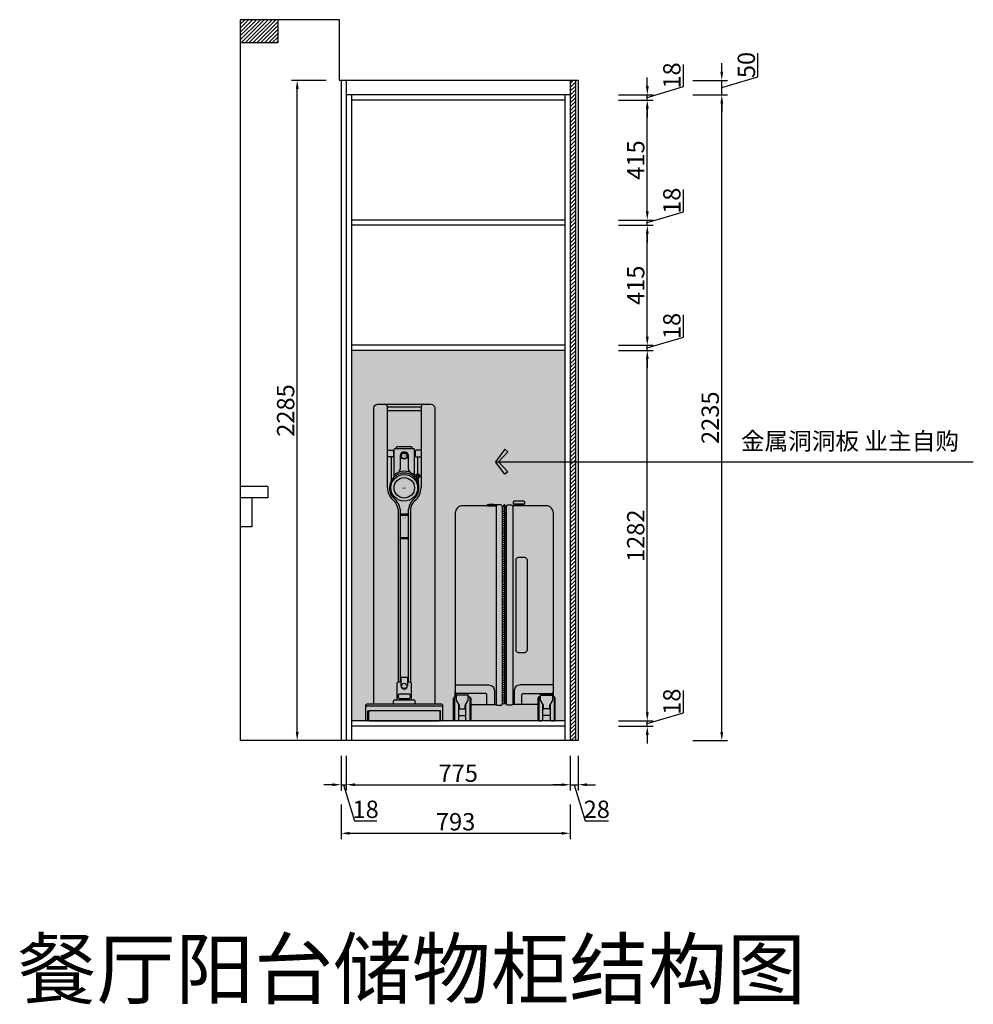
# Model space of a CAD drawing. Units: millimetres. Extents: x 406275 to 415537, y -1294965 to -1289015.
# Drawn here: x 409876 to 413177, y -1294965 to -1291558 of the extents above; entities that cross this region are included whole.
import ezdxf
from ezdxf.enums import TextEntityAlignment as Align

# ---------------------------------------------------------------- set-up
doc = ezdxf.new("R2010")
doc.units = ezdxf.units.MM
doc.header["$PDMODE"] = 35
doc.layers.add('Wall【墙体】', color=6, linetype='Continuous', lineweight=0)
doc.styles.add('Chen-细体', font='txt')
doc.styles.add('DIM_FONT', font='txt', dxfattribs={"width": 0.8})
doc.styles.get("Standard").update_dxf_attribs({"font": 'arial.ttf'})
doc.styles.add('宋体', font='txt')
doc.dimstyles.new('家具标注', dxfattribs={"dimscale": 20, "dimtxt": 3, "dimasz": 1.5, "dimexe": 1, "dimexo": 2, "dimgap": 0.5, "dimtad": 1, "dimdec": 0, "dimzin": 0, "dimdsep": 46, "dimtxsty": 'DIM_FONT', "dimcen": 0.09, "dimclrd": 8, "dimclre": 8, "dimclrt": 2, "dimadec": 0, "dimazin": 0, "dimtfac": 1, "dimtdec": 0, "dimtmove": 1, "dimatfit": 3, "dimldrblk": 'A', "dimfxl": 2, "dimfxlon": 1, "dimtolj": 1, "dimtzin": 0, "dimlwd": -1, "dimlwe": -1, "dimarcsym": 0})
pattern_1 = [(45, (3462.958, 0), (-6.73519209, 6.73519209), [])]

# ---------------------------------------------------------------- blocks, each defined once
blk = doc.blocks.new('*U27')
h = blk.add_hatch(color=154)
h.dxf.hatch_style = 1
edge = h.paths.add_edge_path(flags=17)
edge.add_arc((-64954.6, 37671.9), 52.4, 0, 360)
edge = h.paths.add_edge_path()
edge.add_arc((-64954.6, 37671.9), 54.9, 0, 360)
h = blk.add_hatch(color=156)
h.dxf.hatch_style = 1
h.paths.add_polyline_path([(-65062.6, 36757), (-65096.4, 36757, 0.414214), (-65101.4, 36752), (-65101.4, 36719.7, 0.071899), (-65101.2, 36718.3)])
h.paths.add_polyline_path([(-64995, 36757), (-65049.3, 36757), (-65091.5, 36714.7), (-65037.2, 36714.7)])
h.paths.add_polyline_path([(-64927.5, 36757), (-64981.7, 36757), (-65023.9, 36714.7), (-64969.7, 36714.7)])
h.paths.add_polyline_path([(-64859.9, 36757), (-64914.1, 36757), (-64956.4, 36714.7), (-64902.1, 36714.7)])
h.paths.add_polyline_path([(-64807.8, 36741.5), (-64807.8, 36752, 0.414214), (-64812.8, 36757), (-64846.6, 36757), (-64888.8, 36714.7), (-64834.6, 36714.7)])
h.paths.add_polyline_path([(-64807.8, 36728.2), (-64821.2, 36714.7), (-64812.8, 36714.7, 0.414214), (-64807.8, 36719.7)])
h = blk.add_hatch(color=151)
h.dxf.hatch_style = 1
h.paths.add_polyline_path([(-65049.3, 36757), (-65062.6, 36757), (-65101.2, 36718.3, 0.332415), (-65096.4, 36714.7), (-65091.5, 36714.7)])
h.paths.add_polyline_path([(-64981.7, 36757), (-64995, 36757), (-65037.2, 36714.7), (-65023.9, 36714.7)])
h.paths.add_polyline_path([(-64914.1, 36757), (-64927.5, 36757), (-64969.7, 36714.7), (-64956.4, 36714.7)])
h.paths.add_polyline_path([(-64846.6, 36757), (-64859.9, 36757), (-64902.1, 36714.7), (-64888.8, 36714.7)])
h.paths.add_polyline_path([(-64807.8, 36728.2), (-64807.8, 36741.5), (-64834.6, 36714.7), (-64821.2, 36714.7)])
at = {"color": 251}
for p, q in [((-65023.9, 37673), (-65023.9, 38004.7)), ((-65023.9, 38004.7), (-64885.2, 38004.7)), ((-64885.2, 38004.7), (-64885.2, 37673)), ((-65023.9, 37988.9), (-64885.2, 37988.9)), ((-65008.9, 37798.6), (-65008.9, 37698.5)), ((-64900.3, 37798.6), (-64900.3, 37730)), ((-64929.4, 37583.7), (-64929.4, 36873.6))]:
    blk.add_line(p, q, dxfattribs=at)
for p, q in [((-64969.1, 37563.7), (-64969.1, 37560.1)), ((-64940, 37563.7), (-64940, 37560.1)), ((-64969.1, 37467.2), (-64969.1, 37463.6)), ((-64940, 37467.2), (-64940, 37463.6))]:
    blk.add_line(p, q)
at = {"color": 156}
blk.add_line((-65112.1, 36776.4), (-64797.1, 36776.4), dxfattribs=at)
at = {"color": 251}
for points in [[(-65079.6, 36784.7), (-65079.6, 37999.7, -0.414214), (-65064.6, 38014.7), (-64844.6, 38014.7, -0.414214), (-64829.6, 37999.7), (-64829.6, 36784.7)], [(-64921.5, 37833.2), (-64921.5, 37836.5, 0.414214), (-64924.5, 37839.6), (-64984.7, 37839.6, 0.414214), (-64987.7, 37836.5), (-64987.7, 37833.2)], [(-65023.9, 37825.9), (-65003.9, 37825.9, -0.414214), (-64998.9, 37820.9), (-64998.9, 37803.6, -0.414214), (-65003.9, 37798.6), (-65023.9, 37798.6)], [(-64885.2, 37825.9), (-64905.2, 37825.9, 0.414214), (-64910.2, 37820.9), (-64910.2, 37803.6, 0.414214), (-64905.2, 37798.6), (-64885.2, 37798.6)]]:
    blk.add_lwpolyline(points, format="xyb", dxfattribs=at)
for points in [[(-64995.5, 37716.4), (-64995.5, 37830.2, -0.414214), (-64992.5, 37833.2), (-64916.7, 37833.2, -0.414214), (-64913.6, 37830.2), (-64913.6, 37725)], [(-64910, 37721.9), (-64901.5, 37729.4, -0.414214), (-64897.2, 37729.1), (-64890.1, 37720.9, -0.414214), (-64890.4, 37716.6), (-64898.9, 37709.2)], [(-64937.3, 37566.4, -0.414214), (-64940, 37563.7), (-64969.1, 37563.7, -0.414214), (-64971.9, 37566.4)], [(-64971.9, 37557.3, -0.414214), (-64969.1, 37560.1), (-64940, 37560.1, -0.414214), (-64937.3, 37557.3)], [(-64937.3, 37469.9, -0.414214), (-64940, 37467.2), (-64969.1, 37467.2, -0.414214), (-64971.9, 37469.9)], [(-64971.9, 37460.8, -0.414214), (-64969.1, 37463.6), (-64940, 37463.6, -0.414214), (-64937.3, 37460.8)], [(-64967.6, 36873.6), (-64979.5, 36873.6, 0.414214), (-64985, 36868.1), (-64985, 36800.7)], [(-64967.6, 36858.5), (-64967.6, 36891.8, -0.414214), (-64964.8, 36894.6), (-64944.3, 36894.6, -0.414214), (-64941.6, 36891.8), (-64941.6, 36858.5)], [(-64924.2, 36800.7), (-64924.2, 36868.1, 0.414214), (-64929.7, 36873.6), (-64941.6, 36873.6)], [(-65105, 36714.7), (-65107.1, 36714.7, -0.414214), (-65112.1, 36719.7), (-65112.1, 36779.7, -0.414214), (-65107.1, 36784.7), (-64802.1, 36784.7, -0.414214), (-64797.1, 36779.7), (-64797.1, 36719.7, -0.414214), (-64802.1, 36714.7), (-64804.1, 36714.7)], [(-64909.4, 36784.7), (-64909.4, 36795.2, 0.414214), (-64914.9, 36800.7), (-64994.2, 36800.7, 0.414214), (-64999.7, 36795.2), (-64999.7, 36784.7)]]:
    blk.add_lwpolyline(points, format="xyb")
for points in [[(-64972, 37802.9), (-64972, 37748.5)], [(-64937.2, 37748.5), (-64937.2, 37802.9)], [(-64971.9, 37584.7), (-64971.9, 37566.4)], [(-64971.9, 37557.3), (-64971.9, 37469.9)], [(-64937.3, 37566.4), (-64937.3, 37584.7)], [(-64937.3, 37469.9), (-64937.3, 37557.3)], [(-64971.9, 37460.8), (-64971.9, 36873.6)], [(-64937.3, 36873.6), (-64937.3, 37460.8)], [(-65103.7, 36716.1), (-65103.7, 36755.6)], [(-65102.3, 36757), (-65096.4, 36757)], [(-64806.9, 36757), (-64812.8, 36757)], [(-64805.5, 36716.1), (-64805.5, 36755.6)]]:
    blk.add_lwpolyline(points)
at = {"color": 154}
blk.add_lwpolyline([(-64901.5, 37723.9, -0.414214), (-64897.2, 37723.6), (-64895.3, 37721.3, -0.414214), (-64895.6, 37717), (-64896.9, 37715.9, -0.414214), (-64901.1, 37716.2), (-64903.1, 37718.5, -0.414214), (-64902.8, 37722.7)], format="xyb", close=True, dxfattribs=at)
at = {"color": 152, "const_width": 0.423}
for points in [[(-64960.5, 37667.8), (-64948.7, 37667.8)], [(-64958.7, 37666.1), (-64950.5, 37666.1)]]:
    blk.add_lwpolyline(points, dxfattribs=at)
at = {"color": 251}
blk.add_lwpolyline([(-64979.8, 37583.7), (-64979.8, 36873.6)], dxfattribs=at)
at = {"color": 156}
blk.add_lwpolyline([(-64979.5, 36813, 0.414214), (-64974, 36807.5), (-64934.7, 36807.5, 0.414214), (-64929.2, 36813), (-64929.2, 36819, 0.414214), (-64934.7, 36824.5), (-64974, 36824.5, 0.414214), (-64979.5, 36819)], format="xyb", close=True, dxfattribs=at)
blk.add_lwpolyline([(-65101.4, 36719.7, 0.414214), (-65096.4, 36714.7), (-64812.8, 36714.7, 0.414214), (-64807.8, 36719.7), (-64807.8, 36752, 0.414214), (-64812.8, 36757), (-65096.4, 36757, 0.414214), (-65101.4, 36752)], format="xyb", close=True)
for centre, radius in [((-64954.6, 37802.9), 13.7), ((-64954.6, 37671.9), 54.9), ((-64954.6, 36858.5), 10.9)]:
    blk.add_circle(centre, radius, dxfattribs=at)
at = {"color": 152}
blk.add_circle((-64954.6, 37802.9), 11.8, dxfattribs=at)
at = {"color": 151}
blk.add_circle((-64954.6, 37671.9), 42, dxfattribs=at)
at = {"color": 251}
for centre, radius, start, end in [((-65033.9, 38004.7), 10, 0, 90), ((-64875.2, 38004.7), 10, 90, 180), ((-64951, 37674.7), 72.9, 181.3577, 230.6573), ((-64958.1, 37674.7), 72.9, 309.3427, 358.6423), ((-65038.4, 37575.9), 59.1, 7.5911, 46.5869), ((-64870.8, 37575.9), 59.1, 133.4131, 172.4089)]:
    blk.add_arc(centre, radius, start, end, dxfattribs=at)
for centre, radius, start, end in [((-64954.6, 37802.9), 17.4, 0, 180), ((-64954.6, 37671.9), 60.5, 308.5357, 231.4643), ((-64977.3, 37717.8), 17.2, 154.0042, 181.168), ((-64982.9, 37720.1), 11.1, 123.2766, 152.3989), ((-64954.6, 37671.9), 67, 112.4797, 120.8579), ((-64991, 37749.6), 19.1, 304.4637, 356.7879), ((-64954.6, 37671.9), 68.5, 70.9354, 109.0646), ((-64918.2, 37749.6), 19.1, 183.2121, 235.5363), ((-64954.6, 37671.9), 67, 30.4853, 67.5203), ((-64912.7, 37701.3), 17.2, 330.1753, 357.339), ((-64906.6, 37700.7), 11.1, 358.9444, 28.0666), ((-65038.4, 37575.9), 67.1, 7.5911, 46.5869), ((-64870.8, 37575.9), 67.1, 133.4131, 172.4089), ((-64954.6, 36858.5), 13, 180, 0), ((-65102.3, 36755.6), 1.39, 90, 180), ((-64806.9, 36755.6), 1.39, 0, 90), ((-65105, 36716.1), 1.39, 270, 0), ((-64804.1, 36716.1), 1.39, 180, 270)]:
    blk.add_arc(centre, radius, start, end)
at = {"color": 152, "style": 'Chen-细体'}
blk.add_text('1:15', height=6.61, dxfattribs=at).set_placement((-64954.9, 37803), align=Align.MIDDLE_CENTER)
at = {"color": 155, "style": 'Chen-细体'}
for p in [(-64954.8, 37672.3), (-64954.7, 37549)]:
    blk.add_text('CAM', height=4.43, dxfattribs=at).set_placement(p, align=Align.MIDDLE_CENTER)
blk = doc.blocks.new('*U28')
at = {"color": 156}
for p, q in [((-104878.7, 6821.8), (-104878.7, 6139.8)), ((-104995, 6136.6), (-104937.4, 6136.6)), ((-104762.4, 6136.6), (-104819.9, 6136.6))]:
    blk.add_line(p, q, dxfattribs=at)
at = {"color": 153}
for p, q in [((-104878.7, 6816.9), (-104871.8, 6816.9)), ((-104885.6, 6813.3), (-104878.7, 6813.3)), ((-104885.6, 6806.1), (-104878.7, 6806.1)), ((-104885.6, 6798.9), (-104878.7, 6798.9)), ((-104885.6, 6791.6), (-104878.7, 6791.6)), ((-104885.6, 6784.4), (-104878.7, 6784.4)), ((-104878.7, 6809.7), (-104871.8, 6809.7)), ((-104878.7, 6802.5), (-104871.8, 6802.5)), ((-104878.7, 6795.3), (-104871.8, 6795.3)), ((-104878.7, 6788), (-104871.8, 6788)), ((-104885.6, 6777.2), (-104878.7, 6777.2)), ((-104885.6, 6770), (-104878.7, 6770)), ((-104885.6, 6762.8), (-104878.7, 6762.8)), ((-104885.6, 6755.5), (-104878.7, 6755.5)), ((-104885.6, 6748.3), (-104878.7, 6748.3)), ((-104878.7, 6780.8), (-104871.8, 6780.8)), ((-104878.7, 6773.6), (-104871.8, 6773.6)), ((-104878.7, 6766.4), (-104871.8, 6766.4)), ((-104878.7, 6759.1), (-104871.8, 6759.1)), ((-104878.7, 6751.9), (-104871.8, 6751.9)), ((-104885.6, 6741.1), (-104878.7, 6741.1)), ((-104885.6, 6733.9), (-104878.7, 6733.9)), ((-104885.6, 6726.6), (-104878.7, 6726.6)), ((-104885.6, 6719.4), (-104878.7, 6719.4)), ((-104878.7, 6744.7), (-104871.8, 6744.7)), ((-104878.7, 6737.5), (-104871.8, 6737.5)), ((-104878.7, 6730.2), (-104871.8, 6730.2)), ((-104878.7, 6723), (-104871.8, 6723)), ((-104878.7, 6715.8), (-104871.8, 6715.8)), ((-104885.6, 6712.2), (-104878.7, 6712.2)), ((-104885.6, 6705), (-104878.7, 6705)), ((-104885.6, 6697.7), (-104878.7, 6697.7)), ((-104885.6, 6690.5), (-104878.7, 6690.5)), ((-104885.6, 6683.3), (-104878.7, 6683.3)), ((-104878.7, 6708.6), (-104871.8, 6708.6)), ((-104878.7, 6701.3), (-104871.8, 6701.3)), ((-104878.7, 6694.1), (-104871.8, 6694.1)), ((-104878.7, 6686.9), (-104871.8, 6686.9)), ((-104878.7, 6679.7), (-104871.8, 6679.7)), ((-104885.6, 6676.1), (-104878.7, 6676.1)), ((-104885.6, 6668.8), (-104878.7, 6668.8)), ((-104885.6, 6661.6), (-104878.7, 6661.6)), ((-104885.6, 6654.4), (-104878.7, 6654.4)), ((-104885.6, 6647.2), (-104878.7, 6647.2)), ((-104878.7, 6672.4), (-104871.8, 6672.4)), ((-104878.7, 6665.2), (-104871.8, 6665.2)), ((-104878.7, 6658), (-104871.8, 6658)), ((-104878.7, 6650.8), (-104871.8, 6650.8)), ((-104885.6, 6639.9), (-104878.7, 6639.9)), ((-104885.6, 6632.7), (-104878.7, 6632.7)), ((-104885.6, 6625.5), (-104878.7, 6625.5)), ((-104885.6, 6618.3), (-104878.7, 6618.3)), ((-104885.6, 6611), (-104878.7, 6611)), ((-104878.7, 6643.5), (-104871.8, 6643.5)), ((-104878.7, 6636.3), (-104871.8, 6636.3)), ((-104878.7, 6629.1), (-104871.8, 6629.1)), ((-104878.7, 6621.9), (-104871.8, 6621.9)), ((-104878.7, 6614.7), (-104871.8, 6614.7)), ((-104885.6, 6603.8), (-104878.7, 6603.8)), ((-104885.6, 6596.6), (-104878.7, 6596.6)), ((-104885.6, 6589.4), (-104878.7, 6589.4)), ((-104885.6, 6582.1), (-104878.7, 6582.1)), ((-104878.7, 6607.4), (-104871.8, 6607.4)), ((-104878.7, 6600.2), (-104871.8, 6600.2)), ((-104878.7, 6593), (-104871.8, 6593)), ((-104878.7, 6585.8), (-104871.8, 6585.8)), ((-104878.7, 6578.5), (-104871.8, 6578.5)), ((-104885.6, 6574.9), (-104878.7, 6574.9)), ((-104885.6, 6567.7), (-104878.7, 6567.7)), ((-104885.6, 6560.5), (-104878.7, 6560.5)), ((-104885.6, 6553.2), (-104878.7, 6553.2)), ((-104885.6, 6546), (-104878.7, 6546)), ((-104878.7, 6571.3), (-104871.8, 6571.3)), ((-104878.7, 6564.1), (-104871.8, 6564.1)), ((-104878.7, 6556.9), (-104871.8, 6556.9)), ((-104878.7, 6549.6), (-104871.8, 6549.6)), ((-104878.7, 6542.4), (-104871.8, 6542.4)), ((-104885.6, 6538.8), (-104878.7, 6538.8)), ((-104885.6, 6531.6), (-104878.7, 6531.6)), ((-104885.6, 6524.3), (-104878.7, 6524.3)), ((-104885.6, 6517.1), (-104878.7, 6517.1)), ((-104885.6, 6509.9), (-104878.7, 6509.9)), ((-104878.7, 6535.2), (-104871.8, 6535.2)), ((-104878.7, 6528), (-104871.8, 6528)), ((-104878.7, 6520.7), (-104871.8, 6520.7)), ((-104878.7, 6513.5), (-104871.8, 6513.5)), ((-104885.6, 6502.7), (-104878.7, 6502.7)), ((-104885.6, 6495.4), (-104878.7, 6495.4)), ((-104885.6, 6488.2), (-104878.7, 6488.2)), ((-104885.6, 6481), (-104878.7, 6481)), ((-104878.7, 6506.3), (-104871.8, 6506.3)), ((-104878.7, 6499.1), (-104871.8, 6499.1)), ((-104878.7, 6491.8), (-104871.8, 6491.8)), ((-104878.7, 6484.6), (-104871.8, 6484.6)), ((-104878.7, 6477.4), (-104871.8, 6477.4)), ((-104885.6, 6473.8), (-104878.7, 6473.8)), ((-104885.6, 6466.6), (-104878.7, 6466.6)), ((-104885.6, 6459.3), (-104878.7, 6459.3)), ((-104885.6, 6452.1), (-104878.7, 6452.1)), ((-104885.6, 6444.9), (-104878.7, 6444.9)), ((-104878.7, 6470.2), (-104871.8, 6470.2)), ((-104878.7, 6462.9), (-104871.8, 6462.9)), ((-104878.7, 6455.7), (-104871.8, 6455.7)), ((-104878.7, 6448.5), (-104871.8, 6448.5)), ((-104878.7, 6441.3), (-104871.8, 6441.3)), ((-104885.6, 6437.7), (-104878.7, 6437.7)), ((-104885.6, 6430.4), (-104878.7, 6430.4)), ((-104885.6, 6423.2), (-104878.7, 6423.2)), ((-104885.6, 6416), (-104878.7, 6416)), ((-104885.6, 6408.8), (-104878.7, 6408.8)), ((-104878.7, 6434), (-104871.8, 6434)), ((-104878.7, 6426.8), (-104871.8, 6426.8)), ((-104878.7, 6419.6), (-104871.8, 6419.6)), ((-104878.7, 6412.4), (-104871.8, 6412.4)), ((-104885.6, 6401.5), (-104878.7, 6401.5)), ((-104885.6, 6394.3), (-104878.7, 6394.3)), ((-104885.6, 6387.1), (-104878.7, 6387.1)), ((-104885.6, 6379.9), (-104878.7, 6379.9)), ((-104885.6, 6372.6), (-104878.7, 6372.6)), ((-104878.7, 6405.1), (-104871.8, 6405.1)), ((-104878.7, 6397.9), (-104871.8, 6397.9)), ((-104878.7, 6390.7), (-104871.8, 6390.7)), ((-104878.7, 6383.5), (-104871.8, 6383.5)), ((-104878.7, 6376.2), (-104871.8, 6376.2)), ((-104885.6, 6365.4), (-104878.7, 6365.4)), ((-104885.6, 6358.2), (-104878.7, 6358.2)), ((-104885.6, 6351), (-104878.7, 6351)), ((-104885.6, 6343.7), (-104878.7, 6343.7)), ((-104878.7, 6369), (-104871.8, 6369)), ((-104878.7, 6361.8), (-104871.8, 6361.8)), ((-104878.7, 6354.6), (-104871.8, 6354.6)), ((-104878.7, 6347.3), (-104871.8, 6347.3)), ((-104878.7, 6340.1), (-104871.8, 6340.1)), ((-104885.6, 6336.5), (-104878.7, 6336.5)), ((-104885.6, 6329.3), (-104878.7, 6329.3)), ((-104885.6, 6322.1), (-104878.7, 6322.1)), ((-104885.6, 6314.8), (-104878.7, 6314.8)), ((-104885.6, 6307.6), (-104878.7, 6307.6)), ((-104878.7, 6332.9), (-104871.8, 6332.9)), ((-104878.7, 6325.7), (-104871.8, 6325.7)), ((-104878.7, 6318.5), (-104871.8, 6318.5)), ((-104878.7, 6311.2), (-104871.8, 6311.2)), ((-104878.7, 6304), (-104871.8, 6304)), ((-104885.6, 6300.4), (-104878.7, 6300.4)), ((-104885.6, 6293.2), (-104878.7, 6293.2)), ((-104885.6, 6285.9), (-104878.7, 6285.9)), ((-104885.6, 6278.7), (-104878.7, 6278.7)), ((-104885.6, 6271.5), (-104878.7, 6271.5)), ((-104878.7, 6296.8), (-104871.8, 6296.8)), ((-104878.7, 6289.6), (-104871.8, 6289.6)), ((-104878.7, 6282.3), (-104871.8, 6282.3)), ((-104878.7, 6275.1), (-104871.8, 6275.1)), ((-104885.6, 6264.3), (-104878.7, 6264.3)), ((-104885.6, 6257), (-104878.7, 6257)), ((-104885.6, 6249.8), (-104878.7, 6249.8)), ((-104885.6, 6242.6), (-104878.7, 6242.6)), ((-104878.7, 6267.9), (-104871.8, 6267.9)), ((-104878.7, 6260.7), (-104871.8, 6260.7)), ((-104878.7, 6253.4), (-104871.8, 6253.4)), ((-104878.7, 6246.2), (-104871.8, 6246.2)), ((-104878.7, 6239), (-104871.8, 6239)), ((-104885.6, 6235.4), (-104878.7, 6235.4)), ((-104885.6, 6228.1), (-104878.7, 6228.1)), ((-104885.6, 6220.9), (-104878.7, 6220.9)), ((-104885.6, 6213.7), (-104878.7, 6213.7)), ((-104885.6, 6206.5), (-104878.7, 6206.5)), ((-104878.7, 6231.8), (-104871.8, 6231.8)), ((-104878.7, 6224.5), (-104871.8, 6224.5)), ((-104878.7, 6217.3), (-104871.8, 6217.3)), ((-104878.7, 6210.1), (-104871.8, 6210.1)), ((-104878.7, 6202.9), (-104871.8, 6202.9)), ((-104885.6, 6199.2), (-104878.7, 6199.2)), ((-104885.6, 6192), (-104878.7, 6192)), ((-104885.6, 6184.8), (-104878.7, 6184.8)), ((-104885.6, 6177.6), (-104878.7, 6177.6)), ((-104885.6, 6170.3), (-104878.7, 6170.3)), ((-104878.7, 6195.6), (-104871.8, 6195.6)), ((-104878.7, 6188.4), (-104871.8, 6188.4)), ((-104878.7, 6181.2), (-104871.8, 6181.2)), ((-104878.7, 6174), (-104871.8, 6174)), ((-104885.6, 6163.1), (-104878.7, 6163.1)), ((-104885.6, 6155.9), (-104878.7, 6155.9)), ((-104885.6, 6148.7), (-104878.7, 6148.7)), ((-104885.6, 6141.5), (-104878.7, 6141.5)), ((-104878.7, 6166.7), (-104871.8, 6166.7)), ((-104878.7, 6159.5), (-104871.8, 6159.5)), ((-104878.7, 6152.3), (-104871.8, 6152.3)), ((-104878.7, 6145.1), (-104871.8, 6145.1))]:
    blk.add_line(p, q, dxfattribs=at)
at = {"color": 154}
for p, q in [((-105051.3, 6162.8), (-105051.3, 6079.9)), ((-104998, 6162.8), (-104998, 6079.9)), ((-104759.4, 6162.8), (-104759.4, 6079.9)), ((-104706.1, 6162.8), (-104706.1, 6079.9))]:
    blk.add_line(p, q, dxfattribs=at)
for p, q in [((-104885.6, 6139.8), (-104871.8, 6139.8)), ((-105037.6, 6098.2), (-105011.8, 6098.2)), ((-104719.8, 6098.2), (-104745.6, 6098.2))]:
    blk.add_line(p, q)
for points in [[(-104906.9, 6824.4), (-105023, 6824.4, 0.414214), (-105048.7, 6798.8), (-105048.7, 6181.7)], [(-104708.7, 6181.7), (-104708.7, 6798.8, 0.414214), (-104734.4, 6824.4), (-104850.5, 6824.4)], [(-104847.7, 6824.4), (-104847.7, 6825.3, -0.414214), (-104845.2, 6827.9), (-104810.9, 6827.9, -0.414214), (-104808.3, 6825.3), (-104808.3, 6824.4)], [(-104937.4, 6136.6, -0.414214), (-104939.2, 6138.3), (-104939.2, 6168.7, 0.414214), (-104945.5, 6175), (-105042, 6175, -0.414214), (-105048.7, 6181.7)], [(-104819.9, 6136.6, 0.414214), (-104818.2, 6138.3), (-104818.2, 6168.7, -0.414214), (-104811.9, 6175), (-104715.4, 6175, 0.414214), (-104708.7, 6181.7)], [(-105037.6, 6138.1), (-105037.6, 6084.6, -0.414214), (-105042.7, 6079.4), (-105049.2, 6079.4, -0.414214), (-105054.3, 6084.6), (-105054.3, 6158.1, -0.414214), (-105049.2, 6163.2), (-105045.6, 6163.2)], [(-105003.8, 6163.2), (-105000.1, 6163.2, -0.414214), (-104995, 6158.1), (-104995, 6084.6, -0.414214), (-105000.1, 6079.4), (-105006.6, 6079.4, -0.414214), (-105011.8, 6084.6), (-105011.8, 6138.1)], [(-104753.6, 6163.2), (-104757.3, 6163.2, 0.414214), (-104762.4, 6158.1), (-104762.4, 6084.6, 0.414214), (-104757.3, 6079.4), (-104750.8, 6079.4, 0.414214), (-104745.6, 6084.6), (-104745.6, 6138.1)], [(-104719.8, 6138.1), (-104719.8, 6084.6, 0.414214), (-104714.7, 6079.4), (-104708.2, 6079.4, 0.414214), (-104703, 6084.6), (-104703, 6158.1, 0.414214), (-104708.2, 6163.2), (-104711.8, 6163.2)]]:
    blk.add_lwpolyline(points, format="xyb")
for points in [[(-104902.5, 6827), (-104902.5, 6827), (-104937.9, 6827), (-104937.9, 6827), (-104937.9, 6824.4), (-104937.9, 6824.4), (-104906.9, 6824.4)], [(-104871.8, 6821.8), (-104885.6, 6821.8)], [(-104841.6, 6830.4), (-104841.6, 6830.4), (-104841.6, 6827.9)], [(-104814.8, 6827.9), (-104814.8, 6830.4), (-104814.8, 6830.4)], [(-104937.4, 6136.6), (-104907.1, 6136.6)], [(-104819.9, 6136.6), (-104850.3, 6136.6)]]:
    blk.add_lwpolyline(points)
for points in [[(-104916.2, 6828.8), (-104916.2, 6828.8), (-104931.5, 6828.8), (-104931.5, 6828.8), (-104931.5, 6827), (-104931.5, 6827), (-104916.2, 6827), (-104916.2, 6827)], [(-104882.4, 6821.8), (-104882.4, 6821.8), (-104875, 6821.8), (-104875, 6821.8), (-104875, 6824.1), (-104875, 6824.1), (-104882.4, 6824.1), (-104882.4, 6824.1)], [(-104880.6, 6824.1), (-104880.6, 6824.1), (-104876.8, 6824.1), (-104876.8, 6824.1), (-104876.8, 6827.8), (-104876.8, 6827.8), (-104880.6, 6827.8), (-104880.6, 6827.8)]]:
    blk.add_lwpolyline(points, close=True)
for points in [[(-104907.6, 6138.7, 0.414214), (-104902.5, 6133.6), (-104890.7, 6133.6, 0.414214), (-104885.6, 6138.7), (-104885.6, 6821.8, 0.414214), (-104890.7, 6827), (-104902.5, 6827, 0.414214), (-104907.6, 6821.8)], [(-104849.8, 6138.7, -0.414214), (-104854.9, 6133.6), (-104866.6, 6133.6, -0.414214), (-104871.8, 6138.7), (-104871.8, 6821.8, -0.414214), (-104866.6, 6827), (-104854.9, 6827, -0.414214), (-104849.8, 6821.8)], [(-104847.7, 6833.6, 0.414214), (-104844.5, 6830.4), (-104811.5, 6830.4, 0.414214), (-104808.3, 6833.6), (-104808.3, 6836.7, 0.414214), (-104811.5, 6839.9), (-104844.5, 6839.9, 0.414214), (-104847.7, 6836.7)], [(-104838.2, 6637.1, -0.414214), (-104829.2, 6646.1), (-104809.2, 6646.1, -0.414214), (-104800.2, 6637.1), (-104800.2, 6324.6, -0.414214), (-104809.2, 6315.6), (-104829.2, 6315.6, -0.414214), (-104838.2, 6324.6)], [(-105045.6, 6170.9, 0.414214), (-105044.3, 6169.6), (-105005, 6169.6, 0.414214), (-105003.8, 6170.9), (-105003.8, 6173.7, 0.414214), (-105005, 6175), (-105044.3, 6175, 0.414214), (-105045.6, 6173.7)], [(-105044.2, 6169.2, 0.414214), (-105045.6, 6167.8), (-105045.6, 6152, 0.151262), (-105044.6, 6149), (-105035.9, 6135.5, -0.114352), (-105035.5, 6134.3), (-105035.5, 6123, 0.414214), (-105033.9, 6121.3), (-105024.7, 6121.3), (-105015.5, 6121.3, 0.414214), (-105013.8, 6123), (-105013.8, 6134.3, -0.114352), (-105013.5, 6135.5), (-105004.7, 6149, 0.151262), (-105003.8, 6152), (-105003.8, 6167.8, 0.414214), (-105005.1, 6169.2)], [(-104711.8, 6170.9, -0.414214), (-104713.1, 6169.6), (-104752.3, 6169.6, -0.414214), (-104753.6, 6170.9), (-104753.6, 6173.7, -0.414214), (-104752.3, 6175), (-104713.1, 6175, -0.414214), (-104711.8, 6173.7)], [(-104713.2, 6169.2, -0.414214), (-104711.8, 6167.8), (-104711.8, 6152, -0.151262), (-104712.7, 6149), (-104721.5, 6135.5, 0.114352), (-104721.9, 6134.3), (-104721.9, 6123, -0.414214), (-104723.5, 6121.3), (-104732.7, 6121.3), (-104741.9, 6121.3, -0.414214), (-104743.6, 6123), (-104743.6, 6134.3, 0.114352), (-104743.9, 6135.5), (-104752.7, 6149, -0.151262), (-104753.6, 6152), (-104753.6, 6167.8, -0.414214), (-104752.3, 6169.2)]]:
    blk.add_lwpolyline(points, format="xyb", close=True)
for points in [[(-105048.7, 6204.3), (-104932.9, 6204.3, -0.414214), (-104913.1, 6184.5), (-104913.1, 6136.6)], [(-104708.7, 6204.3), (-104824.5, 6204.3, 0.414214), (-104844.3, 6184.5), (-104844.3, 6136.6)]]:
    blk.add_lwpolyline(points, format="xyb", dxfattribs=at)
at = {"color": 156}
for points in [[(-105048.7, 6163.2), (-105048.7, 6181.7)], [(-104708.7, 6163.2), (-104708.7, 6181.7)]]:
    blk.add_lwpolyline(points, dxfattribs=at)
for centre, start, end in [((-105015.5, 6123), 270, 0), ((-104741.9, 6123), 180, 270)]:
    blk.add_arc(centre, 1.67, start, end)
blk = doc.blocks.new('A')
for p, q in [((-1.44, 1.15), (-1.09, 1.44)), ((-1.44, 1.15), (-0.37, 0)), ((-1.09, 1.44), (0, 0)), ((-0.37, 0), (-2.13, 0)), ((-1.44, -1.15), (-0.37, 0)), ((-1.09, -1.44), (0, 0)), ((-1.44, -1.15), (-1.09, -1.44))]:
    blk.add_line(p, q)
for points in [[(-1.44, 1.15), (-1.09, 1.44), (-0.37, 0), (0, 0)], [(-1.44, -1.15), (-1.09, -1.44), (-0.37, 0), (0, 0)]]:
    blk.add_solid(points)
blk = doc.blocks.new('*D42')
at = {"color": 8, "transparency": 16777216}
for p, q in [((410988.6, -1294105.4), (410988.6, -1294225.4)), ((411006.6, -1294105.4), (411006.6, -1294225.4)), ((410958.6, -1294205.4), (410928.6, -1294205.4)), ((410988.6, -1294205.4), (411006.6, -1294205.4)), ((410988.6, -1294205.4), (411006.6, -1294205.4)), ((410997.6, -1294205.4), (411035.1, -1294330.4)), ((411036.6, -1294205.4), (411066.6, -1294205.4)), ((411035.1, -1294330.4), (411112, -1294330.4))]:
    blk.add_line(p, q, dxfattribs=at)
for points in [[(410958.6, -1294200.4), (410958.6, -1294210.4), (410988.6, -1294205.4)], [(411036.6, -1294200.4), (411036.6, -1294210.4), (411006.6, -1294205.4)]]:
    blk.add_solid(points, dxfattribs=at)
at = {"layer": 'Defpoints', "color": 0, "transparency": 16777216}
for p in [(410988.6, -1294052.8), (411006.6, -1294052.8), (411006.6, -1294205.4)]:
    blk.add_point(p, dxfattribs=at)
at = {"color": 2, "transparency": 16777216, "insert": (411073.6, -1294290.4), "char_height": 60, "attachment_point": 5, "style": 'DIM_FONT'}
blk.add_mtext('\\A1;18', dxfattribs=at)
blk = doc.blocks.new('*D43')
at = {"color": 8, "transparency": 16777216}
for p, q in [((411006.6, -1294105.4), (411006.6, -1294225.4)), ((411781.6, -1294105.4), (411781.6, -1294225.4)), ((411036.6, -1294205.4), (411751.6, -1294205.4))]:
    blk.add_line(p, q, dxfattribs=at)
for points in [[(411036.6, -1294200.4), (411036.6, -1294210.4), (411006.6, -1294205.4)], [(411751.6, -1294200.4), (411751.6, -1294210.4), (411781.6, -1294205.4)]]:
    blk.add_solid(points, dxfattribs=at)
at = {"layer": 'Defpoints', "color": 0, "transparency": 16777216}
for p in [(411006.6, -1294052.8), (411781.6, -1294052.8), (411781.6, -1294205.4)]:
    blk.add_point(p, dxfattribs=at)
at = {"color": 2, "transparency": 16777216, "insert": (411394.1, -1294165.4), "char_height": 60, "attachment_point": 5, "style": 'DIM_FONT'}
blk.add_mtext('\\A1;775', dxfattribs=at)
blk = doc.blocks.new('*D44')
at = {"color": 8, "transparency": 16777216}
for p, q in [((411781.6, -1294105.4), (411781.6, -1294225.4)), ((411809.6, -1294105.4), (411809.6, -1294225.4)), ((411751.6, -1294205.4), (411721.6, -1294205.4)), ((411781.6, -1294205.4), (411809.6, -1294205.4)), ((411781.6, -1294205.4), (411809.6, -1294205.4)), ((411795.6, -1294205.4), (411833.1, -1294330.4)), ((411839.6, -1294205.4), (411869.6, -1294205.4)), ((411833.1, -1294330.4), (411914.3, -1294330.4))]:
    blk.add_line(p, q, dxfattribs=at)
for points in [[(411751.6, -1294200.4), (411751.6, -1294210.4), (411781.6, -1294205.4)], [(411839.6, -1294200.4), (411839.6, -1294210.4), (411809.6, -1294205.4)]]:
    blk.add_solid(points, dxfattribs=at)
at = {"layer": 'Defpoints', "color": 0, "transparency": 16777216}
for p in [(411781.6, -1294052.8), (411809.6, -1294052.8), (411809.6, -1294205.4)]:
    blk.add_point(p, dxfattribs=at)
at = {"color": 2, "transparency": 16777216, "insert": (411873.7, -1294290.4), "char_height": 60, "attachment_point": 5, "style": 'DIM_FONT'}
blk.add_mtext('\\A1;28', dxfattribs=at)
blk = doc.blocks.new('*D45')
at = {"color": 8, "transparency": 16777216}
for p, q in [((410988.6, -1294273.5), (410988.6, -1294393.5)), ((411781.6, -1294273.5), (411781.6, -1294393.5)), ((411018.6, -1294373.5), (411751.6, -1294373.5))]:
    blk.add_line(p, q, dxfattribs=at)
for points in [[(411018.6, -1294368.5), (411018.6, -1294378.5), (410988.6, -1294373.5)], [(411751.6, -1294368.5), (411751.6, -1294378.5), (411781.6, -1294373.5)]]:
    blk.add_solid(points, dxfattribs=at)
at = {"layer": 'Defpoints', "color": 0, "transparency": 16777216}
for p in [(410988.6, -1294052.8), (411781.6, -1294052.8), (411781.6, -1294373.5)]:
    blk.add_point(p, dxfattribs=at)
at = {"color": 2, "transparency": 16777216, "insert": (411385.1, -1294333.5), "char_height": 60, "attachment_point": 5, "style": 'DIM_FONT'}
blk.add_mtext('\\A1;793', dxfattribs=at)
blk = doc.blocks.new('*D46')
at = {"color": 8, "transparency": 16777216}
for p, q in [((412173.5, -1293956.3), (412173.5, -1293879.4)), ((412048.5, -1293954.8), (412048.5, -1293924.8)), ((412048.5, -1293993.8), (412173.5, -1293956.3)), ((411948.5, -1293984.8), (412068.5, -1293984.8)), ((412048.5, -1294002.8), (412048.5, -1293984.8)), ((412048.5, -1294002.8), (412048.5, -1293984.8)), ((411948.5, -1294002.8), (412068.5, -1294002.8)), ((412048.5, -1294032.8), (412048.5, -1294062.8))]:
    blk.add_line(p, q, dxfattribs=at)
for points in [[(412043.5, -1293954.8), (412053.5, -1293954.8), (412048.5, -1293984.8)], [(412043.5, -1294032.8), (412053.5, -1294032.8), (412048.5, -1294002.8)]]:
    blk.add_solid(points, dxfattribs=at)
at = {"layer": 'Defpoints', "color": 0, "transparency": 16777216}
for p in [(411763.6, -1293984.8), (412048.5, -1293984.8), (411024.6, -1294002.8)]:
    blk.add_point(p, dxfattribs=at)
at = {"color": 2, "transparency": 16777216, "insert": (412133.5, -1293917.9), "char_height": 60, "attachment_point": 5, "rotation": 90, "style": 'DIM_FONT'}
blk.add_mtext('\\A1;18', dxfattribs=at)
blk = doc.blocks.new('*D47')
at = {"color": 8, "transparency": 16777216}
for p, q in [((411948.5, -1292702.6), (412068.5, -1292702.6)), ((412048.5, -1293954.8), (412048.5, -1292732.6)), ((411948.5, -1293984.8), (412068.5, -1293984.8))]:
    blk.add_line(p, q, dxfattribs=at)
for points in [[(412043.5, -1292732.6), (412053.5, -1292732.6), (412048.5, -1292702.6)], [(412043.5, -1293954.8), (412053.5, -1293954.8), (412048.5, -1293984.8)]]:
    blk.add_solid(points, dxfattribs=at)
at = {"layer": 'Defpoints', "color": 0, "transparency": 16777216}
for p in [(411763.6, -1292702.6), (412048.5, -1292702.6), (411024.6, -1293984.8)]:
    blk.add_point(p, dxfattribs=at)
at = {"color": 2, "transparency": 16777216, "insert": (412008.5, -1293343.7), "char_height": 60, "attachment_point": 5, "rotation": 90, "style": 'DIM_FONT'}
blk.add_mtext('\\A1;1282', dxfattribs=at)
blk = doc.blocks.new('*D48')
at = {"color": 8, "transparency": 16777216}
for p, q in [((412173.5, -1292656.1), (412173.5, -1292579.2)), ((412048.5, -1292654.6), (412048.5, -1292624.6)), ((412048.5, -1292693.6), (412173.5, -1292656.1)), ((411948.5, -1292684.6), (412068.5, -1292684.6)), ((412048.5, -1292702.6), (412048.5, -1292684.6)), ((412048.5, -1292702.6), (412048.5, -1292684.6)), ((411948.5, -1292702.6), (412068.5, -1292702.6)), ((412048.5, -1292732.6), (412048.5, -1292762.6))]:
    blk.add_line(p, q, dxfattribs=at)
for points in [[(412043.5, -1292654.6), (412053.5, -1292654.6), (412048.5, -1292684.6)], [(412043.5, -1292732.6), (412053.5, -1292732.6), (412048.5, -1292702.6)]]:
    blk.add_solid(points, dxfattribs=at)
at = {"layer": 'Defpoints', "color": 0, "transparency": 16777216}
for p in [(411763.6, -1292684.6), (412048.5, -1292684.6), (411763.6, -1292702.6)]:
    blk.add_point(p, dxfattribs=at)
at = {"color": 2, "transparency": 16777216, "insert": (412133.5, -1292617.7), "char_height": 60, "attachment_point": 5, "rotation": 90, "style": 'DIM_FONT'}
blk.add_mtext('\\A1;18', dxfattribs=at)
blk = doc.blocks.new('*D49')
at = {"color": 8, "transparency": 16777216}
for p, q in [((411948.5, -1292269.2), (412068.5, -1292269.2)), ((412048.5, -1292654.6), (412048.5, -1292299.2)), ((411948.5, -1292684.6), (412068.5, -1292684.6))]:
    blk.add_line(p, q, dxfattribs=at)
for points in [[(412043.5, -1292299.2), (412053.5, -1292299.2), (412048.5, -1292269.2)], [(412043.5, -1292654.6), (412053.5, -1292654.6), (412048.5, -1292684.6)]]:
    blk.add_solid(points, dxfattribs=at)
at = {"layer": 'Defpoints', "color": 0, "transparency": 16777216}
for p in [(411024.6, -1292269.2), (412048.5, -1292269.2), (411763.6, -1292684.6)]:
    blk.add_point(p, dxfattribs=at)
at = {"color": 2, "transparency": 16777216, "insert": (412008.5, -1292476.9), "char_height": 60, "attachment_point": 5, "rotation": 90, "style": 'DIM_FONT'}
blk.add_mtext('\\A1;415', dxfattribs=at)
blk = doc.blocks.new('*D50')
at = {"color": 8, "transparency": 16777216}
for p, q in [((412173.5, -1292222.7), (412173.5, -1292145.8)), ((412048.5, -1292221.2), (412048.5, -1292191.2)), ((412048.5, -1292260.2), (412173.5, -1292222.7)), ((411948.5, -1292251.2), (412068.5, -1292251.2)), ((412048.5, -1292269.2), (412048.5, -1292251.2)), ((412048.5, -1292269.2), (412048.5, -1292251.2)), ((411948.5, -1292269.2), (412068.5, -1292269.2)), ((412048.5, -1292299.2), (412048.5, -1292329.2))]:
    blk.add_line(p, q, dxfattribs=at)
for points in [[(412043.5, -1292221.2), (412053.5, -1292221.2), (412048.5, -1292251.2)], [(412043.5, -1292299.2), (412053.5, -1292299.2), (412048.5, -1292269.2)]]:
    blk.add_solid(points, dxfattribs=at)
at = {"layer": 'Defpoints', "color": 0, "transparency": 16777216}
for p in [(411763.6, -1292251.2), (412048.5, -1292251.2), (411763.6, -1292269.2)]:
    blk.add_point(p, dxfattribs=at)
at = {"color": 2, "transparency": 16777216, "insert": (412133.5, -1292184.3), "char_height": 60, "attachment_point": 5, "rotation": 90, "style": 'DIM_FONT'}
blk.add_mtext('\\A1;18', dxfattribs=at)
blk = doc.blocks.new('*D51')
at = {"color": 8, "transparency": 16777216}
for p, q in [((411948.5, -1291835.8), (412068.5, -1291835.8)), ((412048.5, -1292221.2), (412048.5, -1291865.8)), ((411948.5, -1292251.2), (412068.5, -1292251.2))]:
    blk.add_line(p, q, dxfattribs=at)
for points in [[(412043.5, -1291865.8), (412053.5, -1291865.8), (412048.5, -1291835.8)], [(412043.5, -1292221.2), (412053.5, -1292221.2), (412048.5, -1292251.2)]]:
    blk.add_solid(points, dxfattribs=at)
at = {"layer": 'Defpoints', "color": 0, "transparency": 16777216}
for p in [(411763.6, -1291835.8), (412048.5, -1291835.8), (411763.6, -1292251.2)]:
    blk.add_point(p, dxfattribs=at)
at = {"color": 2, "transparency": 16777216, "insert": (412008.5, -1292043.5), "char_height": 60, "attachment_point": 5, "rotation": 90, "style": 'DIM_FONT'}
blk.add_mtext('\\A1;415', dxfattribs=at)
blk = doc.blocks.new('*D52')
at = {"color": 8, "transparency": 16777216}
for p, q in [((412173.5, -1291789.3), (412173.5, -1291712.4)), ((412048.5, -1291787.8), (412048.5, -1291757.8)), ((412048.5, -1291826.8), (412173.5, -1291789.3)), ((411948.5, -1291817.8), (412068.5, -1291817.8)), ((411948.5, -1291835.8), (412068.5, -1291835.8)), ((412048.5, -1291835.8), (412048.5, -1291817.8)), ((412048.5, -1291835.8), (412048.5, -1291817.8)), ((412048.5, -1291865.8), (412048.5, -1291895.8))]:
    blk.add_line(p, q, dxfattribs=at)
for points in [[(412043.5, -1291787.8), (412053.5, -1291787.8), (412048.5, -1291817.8)], [(412043.5, -1291865.8), (412053.5, -1291865.8), (412048.5, -1291835.8)]]:
    blk.add_solid(points, dxfattribs=at)
at = {"layer": 'Defpoints', "color": 0, "transparency": 16777216}
for p in [(411763.6, -1291835.8), (411781.6, -1291817.8), (412048.5, -1291817.8)]:
    blk.add_point(p, dxfattribs=at)
at = {"color": 2, "transparency": 16777216, "insert": (412133.5, -1291750.9), "char_height": 60, "attachment_point": 5, "rotation": 90, "style": 'DIM_FONT'}
blk.add_mtext('\\A1;18', dxfattribs=at)
blk = doc.blocks.new('*D53')
at = {"color": 8, "transparency": 16777216}
for p, q in [((412206.4, -1291817.8), (412326.4, -1291817.8)), ((412306.4, -1294022.8), (412306.4, -1291847.8)), ((412206.4, -1294052.8), (412326.4, -1294052.8))]:
    blk.add_line(p, q, dxfattribs=at)
for points in [[(412301.4, -1291847.8), (412311.4, -1291847.8), (412306.4, -1291817.8)], [(412301.4, -1294022.8), (412311.4, -1294022.8), (412306.4, -1294052.8)]]:
    blk.add_solid(points, dxfattribs=at)
at = {"layer": 'Defpoints', "color": 0, "transparency": 16777216}
for p in [(411781.6, -1291817.8), (412306.4, -1291817.8), (411809.6, -1294052.8)]:
    blk.add_point(p, dxfattribs=at)
at = {"color": 2, "transparency": 16777216, "insert": (412266.4, -1292935.3), "char_height": 60, "attachment_point": 5, "rotation": 90, "style": 'DIM_FONT'}
blk.add_mtext('\\A1;2235', dxfattribs=at)
blk = doc.blocks.new('*D54')
at = {"color": 8, "transparency": 16777216}
for p, q in [((412431.4, -1291755.3), (412431.4, -1291674.1)), ((412306.4, -1291737.8), (412306.4, -1291707.8)), ((412206.4, -1291767.8), (412326.4, -1291767.8)), ((412306.4, -1291792.8), (412431.4, -1291755.3)), ((412306.4, -1291817.8), (412306.4, -1291767.8)), ((412306.4, -1291817.8), (412306.4, -1291767.8)), ((412206.4, -1291817.8), (412326.4, -1291817.8)), ((412306.4, -1291847.8), (412306.4, -1291877.8))]:
    blk.add_line(p, q, dxfattribs=at)
for points in [[(412301.4, -1291737.8), (412311.4, -1291737.8), (412306.4, -1291767.8)], [(412301.4, -1291847.8), (412311.4, -1291847.8), (412306.4, -1291817.8)]]:
    blk.add_solid(points, dxfattribs=at)
at = {"layer": 'Defpoints', "color": 0, "transparency": 16777216}
for p in [(411809.6, -1291767.8), (412306.4, -1291767.8), (411006.6, -1291817.8)]:
    blk.add_point(p, dxfattribs=at)
at = {"color": 2, "transparency": 16777216, "insert": (412391.4, -1291714.7), "char_height": 60, "attachment_point": 5, "rotation": 90, "style": 'DIM_FONT'}
blk.add_mtext('\\A1;50', dxfattribs=at)
blk = doc.blocks.new('*D55')
at = {"color": 8, "transparency": 16777216}
for p, q in [((410936.8, -1291767.8), (410816.8, -1291767.8)), ((410836.8, -1294022.8), (410836.8, -1291797.8)), ((410936.8, -1294052.8), (410816.8, -1294052.8))]:
    blk.add_line(p, q, dxfattribs=at)
for points in [[(410831.8, -1291797.8), (410841.8, -1291797.8), (410836.8, -1291767.8)], [(410831.8, -1294022.8), (410841.8, -1294022.8), (410836.8, -1294052.8)]]:
    blk.add_solid(points, dxfattribs=at)
at = {"layer": 'Defpoints', "color": 0, "transparency": 16777216}
for p in [(410836.8, -1291767.8), (411024.6, -1291767.8), (411024.6, -1294052.8)]:
    blk.add_point(p, dxfattribs=at)
at = {"color": 2, "transparency": 16777216, "insert": (410796.8, -1292910.3), "char_height": 60, "attachment_point": 5, "rotation": 90, "style": 'DIM_FONT'}
blk.add_mtext('\\A1;2285', dxfattribs=at)

msp = doc.modelspace()

# ---------------------------------------------------------------- hatches: boundary and pattern name
h = msp.add_hatch()
h.set_pattern_fill('ANSI31', color=250, scale=3)
h.set_pattern_definition(pattern_1)
h.paths.add_polyline_path([(410639.6, -1291557.8), (410639.6, -1291637.8), (410769.6, -1291637.8), (410769.6, -1291557.8)])
h = msp.add_hatch()
h.set_pattern_fill('ANSI31', color=136, scale=3)
h.set_pattern_definition(pattern_1)
h.paths.add_polyline_path([(411799.6, -1291767.8), (411781.6, -1291767.8), (411781.6, -1294052.8), (411799.6, -1294052.8)])
h = msp.add_hatch()
h.set_pattern_fill('HEX', color=250, scale=3)
h.set_pattern_definition([(0, (600.134, 0), (0, 16.49778395), [9.525, -19.05]), (120, (600.134, 0), (-14.2875, -8.24889197), [9.525, -19.05]), (60, (609.659, 0), (-14.2875, 8.24889197), [9.525, -19.05])])
h.paths.add_polyline_path([(411763.6, -1292702.6), (411024.6, -1292702.6), (411024.6, -1293984.8), (411763.6, -1293984.8)])

# ---------------------------------------------------------------- linework, layer by layer
for p, q in [((410639.6, -1291557.8), (410639.6, -1294052.8)), ((410983.6, -1291557.8), (410639.6, -1291557.8)), ((410769.6, -1291557.8), (410769.6, -1291637.8)), ((410983.6, -1291767.8), (410983.6, -1291557.8)), ((410769.6, -1291637.8), (410639.6, -1291637.8)), ((411809.6, -1291767.8), (410983.6, -1291767.8)), ((411809.6, -1291767.8), (411809.6, -1294052.8)), ((410679.6, -1293212.8), (410679.6, -1293312.8)), ((410679.6, -1293312.8), (410639.6, -1293312.8)), ((411809.6, -1294052.8), (410639.6, -1294052.8))]:
    msp.add_line(p, q)
at = {"color": 136}
for p, q in [((410988.6, -1291767.8), (410988.6, -1294052.8)), ((411006.6, -1291767.8), (411006.6, -1294052.8)), ((411781.6, -1291767.8), (411781.6, -1294052.8)), ((411799.6, -1291767.8), (411799.6, -1294052.8)), ((411781.6, -1291817.8), (411006.6, -1291817.8)), ((411024.6, -1291817.8), (411024.6, -1294052.8)), ((411763.6, -1291835.8), (411024.6, -1291835.8)), ((411763.6, -1291817.8), (411763.6, -1294052.8)), ((411763.6, -1292251.2), (411024.6, -1292251.2)), ((411763.6, -1292269.2), (411024.6, -1292269.2)), ((411763.6, -1292684.6), (411024.6, -1292684.6)), ((411763.6, -1292702.6), (411024.6, -1292702.6)), ((411763.6, -1293984.8), (411024.6, -1293984.8)), ((411763.6, -1294002.8), (411024.6, -1294002.8))]:
    msp.add_line(p, q, dxfattribs=at)
at = {"color": 2}
for p, q in [((410734.6, -1293172.8), (410639.6, -1293172.8)), ((410734.6, -1293172.8), (410734.6, -1293212.8)), ((410734.6, -1293212.8), (410639.6, -1293212.8))]:
    msp.add_line(p, q, dxfattribs=at)

# ---------------------------------------------------------------- block references
at = {"xscale": 0.8430596295174642, "yscale": 0.8430596295174642, "zscale": 0.8430596295174642}
msp.add_blockref('*U27', (465967.9, -1324937.5), dxfattribs=at)
msp.add_blockref('*U28', (516432.5, -1300064.2))

# ---------------------------------------------------------------- texts
at = {"insert": (412372.4, -1292986), "char_height": 60, "attachment_point": 1}
msp.add_mtext_dynamic_manual_height_columns('{\\fSimSun|b0|i0|c134|p2;金属洞洞板} {\\fSimSun|b0|i0|c134|p2;业主自购}', width=928.969, gutter_width=12.5, heights=[0], dxfattribs=at)
at = {"layer": 'Wall【墙体】', "color": 0, "insert": (412597.7, -1294743.2), "char_height": 200, "width": 2837.023, "attachment_point": 3, "style": '宋体'}
msp.add_mtext('餐厅阳台储物柜结构图', dxfattribs=at)

# ---------------------------------------------------------------- dimensions: what is measured, and where the dimension line sits
for base, p1, p2, picture, middle in [((412306.4, -1291767.8), (411006.6, -1291817.8), (411809.6, -1291767.8), '*D54', (412391.4, -1291745.3)), ((412048.5, -1291817.8), (411763.6, -1291835.8), (411781.6, -1291817.8), '*D52', (412133.5, -1291779.3)), ((412048.5, -1291835.8), (411763.6, -1292251.2), (411763.6, -1291835.8), '*D51', (412008.5, -1292043.5)), ((412306.4, -1291817.8), (411809.6, -1294052.8), (411781.6, -1291817.8), '*D53', (412266.4, -1292935.3)), ((412048.5, -1292251.2), (411763.6, -1292269.2), (411763.6, -1292251.2), '*D50', (412133.5, -1292212.7)), ((412048.5, -1292269.2), (411763.6, -1292684.6), (411024.6, -1292269.2), '*D49', (412008.5, -1292476.9)), ((412048.5, -1292684.6), (411763.6, -1292702.6), (411763.6, -1292684.6), '*D48', (412133.5, -1292646.1)), ((412048.5, -1292702.6), (411024.6, -1293984.8), (411763.6, -1292702.6), '*D47', (412008.5, -1293343.7)), ((412048.5, -1293984.8), (411024.6, -1294002.8), (411763.6, -1293984.8), '*D46', (412133.5, -1293946.3))]:
    dim = msp.add_linear_dim(base=base, p1=p1, p2=p2, angle=270, dimstyle='家具标注', override={"dimfxl": 5, "dimarcsym": 1})
    dim.commit()
    dim.dimension.update_dxf_attribs({"geometry": picture, "text_midpoint": middle})
dim = msp.add_aligned_dim(p1=(411024.6, -1294052.8), p2=(411024.6, -1291767.8), distance=187.8, dimstyle='家具标注', override={"dimfxl": 5, "dimarcsym": 1})
dim.commit()
dim.dimension.update_dxf_attribs({"geometry": '*D55', "text_midpoint": (410796.8, -1292910.3)})
for base, p1, p2, picture, middle in [((411006.6, -1294205.4), (410988.6, -1294052.8), (411006.6, -1294052.8), '*D42', (411045.1, -1294290.4)), ((411781.6, -1294373.5), (410988.6, -1294052.8), (411781.6, -1294052.8), '*D45', (411385.1, -1294333.5)), ((411781.6, -1294205.4), (411006.6, -1294052.8), (411781.6, -1294052.8), '*D43', (411394.1, -1294165.4)), ((411809.6, -1294205.4), (411781.6, -1294052.8), (411809.6, -1294052.8), '*D44', (411843.1, -1294290.4))]:
    dim = msp.add_linear_dim(base=base, p1=p1, p2=p2, dimstyle='家具标注', override={"dimfxl": 5, "dimarcsym": 1})
    dim.commit()
    dim.dimension.update_dxf_attribs({"geometry": picture, "text_midpoint": middle})

# ---------------------------------------------------------------- leaders
msp.add_leader([(411522.8, -1293087.6), (413177, -1293087.6)], dimstyle='家具标注', override={"dimgap": 0.5, "dimtad": 0, "dimfxl": 5, "dimarcsym": 1})

doc.saveas('drawing.dxf')
